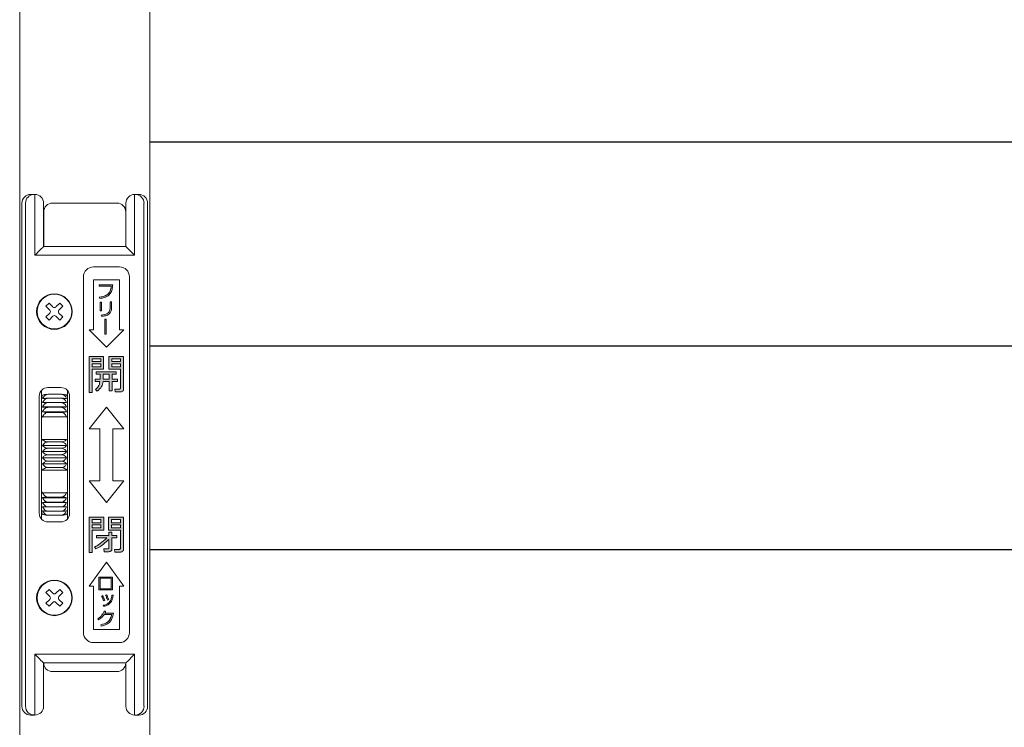
# Model space of a CAD drawing. Units: millimetres. Extents: x 0 to 1740, y 0 to 594.
# Drawn here: x 1437 to 1460, y 501 to 517 of the extents above; entities that cross this region are included whole.
import ezdxf

# ---------------------------------------------------------------- set-up
doc = ezdxf.new("R2010")
doc.units = ezdxf.units.MM
doc.header["$MEASUREMENT"] = 0
for name, color, linetype, lineweight in [('buhin', 152, 'Continuous', 13), ('louver', 122, 'Continuous', 25), ('sunpou', 201, 'Continuous', 13)]:
    doc.layers.add(name, color=color, linetype=linetype, lineweight=lineweight)

# ---------------------------------------------------------------- blocks, each defined once
blk = doc.blocks.new('A$C2CD32C98')
at = {"layer": 'buhin'}
h = blk.add_hatch(color=256, dxfattribs=at)
edge = h.paths.add_edge_path()
edge.add_spline(control_points=[(-1.105, 3.6), (-1.06, 3.608), (-0.97, 3.622), (-0.859, 3.699), (-0.814, 3.812), (-0.809, 3.883), (-0.806, 3.919)], knot_values=[0, 0, 0, 0, 0.280663, 0.559449, 0.779202, 1, 1, 1, 1], degree=3, periodic=0)
edge.add_line((-0.806, 3.919), (-1.121, 3.919))
edge.add_line((-1.121, 3.919), (-1.121, 3.889))
edge.add_line((-1.121, 3.889), (-0.84, 3.889))
edge.add_spline(control_points=[(-0.84, 3.889), (-0.845, 3.85), (-0.853, 3.771), (-0.952, 3.66), (-1.052, 3.642), (-1.114, 3.631)], knot_values=[0, 0, 0, 0, 0.281447, 0.559678, 1, 1, 1, 1], degree=3, periodic=0)
edge.add_line((-1.114, 3.631), (-1.105, 3.6))
h.paths.add_polyline_path([(-1.064, 3.521), (-1.098, 3.521), (-1.098, 3.319), (-1.064, 3.319)])
edge = h.paths.add_edge_path()
edge.add_spline(control_points=[(-1.06, 3.19), (-1.03, 3.193), (-0.97, 3.2), (-0.891, 3.234), (-0.84, 3.297), (-0.835, 3.344), (-0.833, 3.368)], knot_values=[0, 0, 0, 0, 0.281272, 0.56123, 0.780197, 1, 1, 1, 1], degree=3, periodic=0)
edge.add_line((-0.833, 3.368), (-0.833, 3.528))
edge.add_line((-0.833, 3.528), (-0.867, 3.528))
edge.add_line((-0.867, 3.528), (-0.867, 3.377))
edge.add_spline(control_points=[(-0.867, 3.377), (-0.869, 3.353), (-0.873, 3.316), (-0.901, 3.277), (-0.959, 3.233), (-1.019, 3.226), (-1.068, 3.221)], knot_values=[0, 0, 0, 0, 0.249504, 0.374954, 0.500499, 1, 1, 1, 1], degree=3, periodic=0)
edge.add_line((-1.068, 3.221), (-1.06, 3.19))
h.paths.add_polyline_path([(-0.953, 3.122), (-0.987, 3.122), (-0.987, 2.78), (-0.953, 2.78)])
h = blk.add_hatch(color=256, dxfattribs=at)
h.paths.add_polyline_path([(-1.014, 2.262), (-1.35, 2.262), (-1.35, 1.438), (-1.278, 1.438), (-1.278, 1.97), (-1.014, 1.97)])
h.paths.add_polyline_path([(-1.278, 2.147), (-1.278, 2.209), (-1.083, 2.209), (-1.083, 2.147)], flags=16)
h.paths.add_polyline_path([(-1.083, 2.094), (-1.083, 2.023), (-1.278, 2.023), (-1.278, 2.094)], flags=16)
edge = h.paths.add_edge_path()
edge.add_line((-0.555, 2.262), (-0.897, 2.262))
edge.add_line((-0.897, 2.262), (-0.897, 1.97))
edge.add_line((-0.897, 1.97), (-0.628, 1.97))
edge.add_line((-0.628, 1.97), (-0.628, 1.54))
edge.add_spline(control_points=[(-0.628, 1.54), (-0.628, 1.536), (-0.629, 1.529), (-0.634, 1.519), (-0.648, 1.51), (-0.66, 1.509), (-0.669, 1.509)], knot_values=[0, 0, 0, 0, 0.187486, 0.374002, 0.560635, 1, 1, 1, 1], degree=3, periodic=0)
edge.add_line((-0.669, 1.509), (-0.76, 1.509))
edge.add_line((-0.76, 1.509), (-0.752, 1.447))
edge.add_line((-0.752, 1.447), (-0.64, 1.447))
edge.add_spline(control_points=[(-0.64, 1.447), (-0.628, 1.448), (-0.605, 1.449), (-0.576, 1.466), (-0.558, 1.49), (-0.556, 1.508), (-0.555, 1.517)], knot_values=[0, 0, 0, 0, 0.280557, 0.560089, 0.779997, 1, 1, 1, 1], degree=3, periodic=0)
edge.add_line((-0.555, 1.517), (-0.555, 2.262))
h.paths.add_polyline_path([(-0.828, 2.147), (-0.828, 2.209), (-0.628, 2.209), (-0.628, 2.147)], flags=16)
h.paths.add_polyline_path([(-0.828, 2.094), (-0.628, 2.094), (-0.628, 2.023), (-0.828, 2.023)], flags=16)
edge = h.paths.add_edge_path()
edge.add_line((-0.722, 1.908), (-1.184, 1.908))
edge.add_line((-1.184, 1.908), (-1.184, 1.854))
edge.add_line((-1.184, 1.854), (-1.095, 1.854))
edge.add_line((-1.095, 1.854), (-1.095, 1.739))
edge.add_line((-1.095, 1.739), (-1.211, 1.739))
edge.add_line((-1.211, 1.739), (-1.211, 1.686))
edge.add_line((-1.211, 1.686), (-1.1, 1.686))
edge.add_spline(control_points=[(-1.1, 1.686), (-1.108, 1.646), (-1.123, 1.575), (-1.177, 1.528), (-1.201, 1.507)], knot_values=[0, 0, 0, 0, 0.559739, 1, 1, 1, 1], degree=3, periodic=0)
edge.add_line((-1.201, 1.507), (-1.163, 1.465))
edge.add_spline(control_points=[(-1.163, 1.465), (-1.125, 1.498), (-1.055, 1.557), (-1.037, 1.647), (-1.029, 1.686)], knot_values=[0, 0, 0, 0, 0.558465, 1, 1, 1, 1], degree=3, periodic=0)
edge.add_line((-1.029, 1.686), (-0.886, 1.686))
edge.add_line((-0.886, 1.686), (-0.886, 1.473))
edge.add_line((-0.886, 1.473), (-0.817, 1.473))
edge.add_line((-0.817, 1.473), (-0.817, 1.686))
edge.add_line((-0.817, 1.686), (-0.697, 1.686))
edge.add_line((-0.697, 1.686), (-0.697, 1.739))
edge.add_line((-0.697, 1.739), (-0.817, 1.739))
edge.add_line((-0.817, 1.739), (-0.817, 1.854))
edge.add_line((-0.817, 1.854), (-0.722, 1.854))
edge.add_line((-0.722, 1.854), (-0.722, 1.908))
edge = h.paths.add_edge_path(flags=17)
edge.add_line((-0.886, 1.854), (-1.025, 1.854))
edge.add_line((-1.025, 1.854), (-1.025, 1.77))
edge.add_spline(control_points=[(-1.025, 1.77), (-1.025, 1.765), (-1.025, 1.755), (-1.026, 1.745), (-1.026, 1.739)], knot_values=[0, 0, 0, 0, 0.440028, 1, 1, 1, 1], degree=3, periodic=0)
edge.add_line((-1.026, 1.739), (-0.886, 1.739))
edge.add_line((-0.886, 1.739), (-0.886, 1.854))
h = blk.add_hatch(color=256, dxfattribs=at)
h.paths.add_polyline_path([(-1.013, -1.438), (-1.348, -1.438), (-1.348, -2.253), (-1.278, -2.253), (-1.278, -1.739), (-1.013, -1.739)])
h.paths.add_polyline_path([(-1.08, -1.615), (-1.08, -1.686), (-1.278, -1.686), (-1.278, -1.615)], flags=16)
h.paths.add_polyline_path([(-1.278, -1.571), (-1.278, -1.491), (-1.08, -1.491), (-1.08, -1.571)], flags=16)
edge = h.paths.add_edge_path()
edge.add_line((-0.555, -1.438), (-0.899, -1.438))
edge.add_line((-0.899, -1.438), (-0.899, -1.739))
edge.add_line((-0.899, -1.739), (-0.625, -1.739))
edge.add_line((-0.625, -1.739), (-0.625, -2.151))
edge.add_spline(control_points=[(-0.625, -2.151), (-0.626, -2.156), (-0.627, -2.166), (-0.639, -2.176), (-0.65, -2.181), (-0.658, -2.182), (-0.662, -2.182)], knot_values=[0, 0, 0, 0, 0.278348, 0.558529, 0.77927, 1, 1, 1, 1], degree=3, periodic=0)
edge.add_line((-0.662, -2.182), (-0.763, -2.182))
edge.add_line((-0.763, -2.182), (-0.754, -2.244))
edge.add_line((-0.754, -2.244), (-0.631, -2.244))
edge.add_spline(control_points=[(-0.631, -2.244), (-0.62, -2.244), (-0.598, -2.242), (-0.571, -2.225), (-0.556, -2.2), (-0.555, -2.182), (-0.555, -2.174)], knot_values=[0, 0, 0, 0, 0.280376, 0.559695, 0.779593, 1, 1, 1, 1], degree=3, periodic=0)
edge.add_line((-0.555, -2.174), (-0.555, -1.438))
h.paths.add_polyline_path([(-0.832, -1.615), (-0.625, -1.615), (-0.625, -1.686), (-0.832, -1.686)], flags=16)
h.paths.add_polyline_path([(-0.832, -1.571), (-0.832, -1.491), (-0.625, -1.491), (-0.625, -1.571)], flags=16)
edge = h.paths.add_edge_path()
edge.add_line((-0.712, -1.863), (-0.823, -1.863))
edge.add_line((-0.823, -1.863), (-0.823, -1.784))
edge.add_line((-0.823, -1.784), (-0.893, -1.784))
edge.add_line((-0.893, -1.784), (-0.893, -1.863))
edge.add_line((-0.893, -1.863), (-1.182, -1.863))
edge.add_line((-1.182, -1.863), (-1.182, -1.916))
edge.add_line((-1.182, -1.916), (-0.944, -1.916))
edge.add_spline(control_points=[(-0.944, -1.916), (-0.992, -1.963), (-1.077, -2.045), (-1.179, -2.105), (-1.224, -2.131)], knot_values=[0, 0, 0, 0, 0.560049, 1, 1, 1, 1], degree=3, periodic=0)
edge.add_line((-1.224, -2.131), (-1.191, -2.173))
edge.add_spline(control_points=[(-1.191, -2.173), (-1.131, -2.138), (-1.023, -2.075), (-0.932, -1.989), (-0.893, -1.952)], knot_values=[0, 0, 0, 0, 0.559673, 1, 1, 1, 1], degree=3, periodic=0)
edge.add_line((-0.893, -1.952), (-0.893, -2.145))
edge.add_spline(control_points=[(-0.893, -2.145), (-0.893, -2.15), (-0.894, -2.159), (-0.907, -2.172), (-0.919, -2.173), (-0.927, -2.173)], knot_values=[0, 0, 0, 0, 0.280997, 0.559947, 1, 1, 1, 1], degree=3, periodic=0)
edge.add_line((-0.927, -2.173), (-1.012, -2.173))
edge.add_line((-1.012, -2.173), (-1.004, -2.235))
edge.add_line((-1.004, -2.235), (-0.896, -2.235))
edge.add_spline(control_points=[(-0.896, -2.235), (-0.886, -2.234), (-0.867, -2.232), (-0.843, -2.217), (-0.826, -2.198), (-0.824, -2.182), (-0.823, -2.174)], knot_values=[0, 0, 0, 0, 0.279992, 0.560455, 0.780263, 1, 1, 1, 1], degree=3, periodic=0)
edge.add_line((-0.823, -2.174), (-0.823, -1.916))
edge.add_line((-0.823, -1.916), (-0.712, -1.916))
edge.add_line((-0.712, -1.916), (-0.712, -1.863))
h = blk.add_hatch(color=256, dxfattribs=at)
h.paths.add_polyline_path([(-0.81, -2.822), (-1.129, -2.822), (-1.129, -3.114), (-0.81, -3.114)])
h.paths.add_polyline_path([(-1.095, -2.848), (-0.844, -2.848), (-0.844, -3.088), (-1.095, -3.088)], flags=16)
edge = h.paths.add_edge_path()
edge.add_spline(control_points=[(-0.989, -3.358), (-0.993, -3.347), (-1, -3.327), (-1.008, -3.307), (-1.012, -3.298)], knot_values=[0, 0, 0, 0, 0.560036, 1, 1, 1, 1], degree=3, periodic=0)
edge.add_spline(control_points=[(-1.012, -3.298), (-1.016, -3.288), (-1.024, -3.271), (-1.033, -3.254), (-1.037, -3.247)], knot_values=[0, 0, 0, 0, 0.560002, 1, 1, 1, 1], degree=3, periodic=0)
edge.add_line((-1.037, -3.247), (-1.063, -3.257))
edge.add_spline(control_points=[(-1.063, -3.257), (-1.054, -3.277), (-1.036, -3.313), (-1.024, -3.352), (-1.019, -3.369)], knot_values=[0, 0, 0, 0, 0.559999, 1, 1, 1, 1], degree=3, periodic=0)
edge.add_line((-1.019, -3.369), (-0.989, -3.358))
edge = h.paths.add_edge_path()
edge.add_spline(control_points=[(-0.922, -3.279), (-0.924, -3.275), (-0.928, -3.266), (-0.934, -3.253), (-0.94, -3.241), (-0.945, -3.232), (-0.947, -3.228)], knot_values=[0, 0, 0, 0, 0.250052, 0.500042, 0.750014, 1, 1, 1, 1], degree=3, periodic=0)
edge.add_line((-0.947, -3.228), (-0.973, -3.239))
edge.add_spline(control_points=[(-0.973, -3.239), (-0.963, -3.259), (-0.946, -3.295), (-0.934, -3.333), (-0.929, -3.35)], knot_values=[0, 0, 0, 0, 0.560032, 1, 1, 1, 1], degree=3, periodic=0)
edge.add_line((-0.929, -3.35), (-0.898, -3.34))
edge.add_spline(control_points=[(-0.898, -3.34), (-0.903, -3.328), (-0.911, -3.308), (-0.918, -3.288), (-0.922, -3.279)], knot_values=[0, 0, 0, 0, 0.559997, 1, 1, 1, 1], degree=3, periodic=0)
edge = h.paths.add_edge_path()
edge.add_spline(control_points=[(-0.848, -3.402), (-0.832, -3.373), (-0.805, -3.321), (-0.797, -3.264), (-0.794, -3.239)], knot_values=[0, 0, 0, 0, 0.558872, 1, 1, 1, 1], degree=3, periodic=0)
edge.add_line((-0.794, -3.239), (-0.825, -3.236))
edge.add_spline(control_points=[(-0.825, -3.236), (-0.826, -3.247), (-0.828, -3.266), (-0.832, -3.286), (-0.834, -3.294)], knot_values=[0, 0, 0, 0, 0.559949, 1, 1, 1, 1], degree=3, periodic=0)
edge.add_spline(control_points=[(-0.834, -3.294), (-0.84, -3.316), (-0.851, -3.356), (-0.875, -3.389), (-0.886, -3.403)], knot_values=[0, 0, 0, 0, 0.560151, 1, 1, 1, 1], degree=3, periodic=0)
edge.add_spline(control_points=[(-0.886, -3.403), (-0.908, -3.422), (-0.949, -3.457), (-1.001, -3.467), (-1.025, -3.471)], knot_values=[0, 0, 0, 0, 0.558492, 1, 1, 1, 1], degree=3, periodic=0)
edge.add_line((-1.025, -3.471), (-1.016, -3.494))
edge.add_spline(control_points=[(-1.016, -3.494), (-0.979, -3.486), (-0.913, -3.472), (-0.868, -3.423), (-0.848, -3.402)], knot_values=[0, 0, 0, 0, 0.560327, 1, 1, 1, 1], degree=3, periodic=0)
edge = h.paths.add_edge_path()
edge.add_line((-0.791, -3.65), (-0.984, -3.65))
edge.add_spline(control_points=[(-0.984, -3.65), (-0.981, -3.642), (-0.974, -3.629), (-0.97, -3.615), (-0.968, -3.609)], knot_values=[0, 0, 0, 0, 0.559995, 1, 1, 1, 1], degree=3, periodic=0)
edge.add_line((-0.968, -3.609), (-1.006, -3.604))
edge.add_spline(control_points=[(-1.006, -3.604), (-1.025, -3.645), (-1.059, -3.718), (-1.123, -3.766), (-1.152, -3.787)], knot_values=[0, 0, 0, 0, 0.559388, 1, 1, 1, 1], degree=3, periodic=0)
edge.add_line((-1.152, -3.787), (-1.132, -3.809))
edge.add_spline(control_points=[(-1.132, -3.809), (-1.103, -3.789), (-1.052, -3.754), (-1.016, -3.702), (-1, -3.68)], knot_values=[0, 0, 0, 0, 0.559665, 1, 1, 1, 1], degree=3, periodic=0)
edge.add_line((-1, -3.68), (-0.83, -3.68))
edge.add_spline(control_points=[(-0.83, -3.68), (-0.838, -3.714), (-0.854, -3.782), (-0.938, -3.881), (-1.026, -3.905), (-1.079, -3.919)], knot_values=[0, 0, 0, 0, 0.280778, 0.560519, 1, 1, 1, 1], degree=3, periodic=0)
edge.add_line((-1.079, -3.919), (-1.068, -3.95))
edge.add_spline(control_points=[(-1.068, -3.95), (-1.034, -3.941), (-0.967, -3.925), (-0.858, -3.859), (-0.824, -3.775), (-0.803, -3.723)], knot_values=[0, 0, 0, 0, 0.281524, 0.56213, 1, 1, 1, 1], degree=3, periodic=0)
edge.add_spline(control_points=[(-0.803, -3.723), (-0.8, -3.715), (-0.796, -3.7), (-0.793, -3.684), (-0.792, -3.677)], knot_values=[0, 0, 0, 0, 0.560254, 1, 1, 1, 1], degree=3, periodic=0)
edge.add_line((-0.792, -3.677), (-0.791, -3.65))
for p, q in [((-2.599, 6), (-2.699, 6)), ((-2.6, 6), (-2.6, 4.6)), ((-0.201, 6), (-0.301, 6)), ((-0.3, 4.6), (-0.3, 6)), ((-2.9, 5.8), (-2.9, -5.8)), ((-2.815, 5.8), (-2.815, -5.8)), ((-2.4, 4.8), (-2.4, 5.8)), ((-0.705, 5.8), (-2.195, 5.8)), ((-0.5, 5.8), (-0.5, 4.8)), ((-0.085, -5.8), (-0.085, 5.8)), ((0, 5.8), (0, -5.8)), ((-2.395, 5.6), (-2.395, 4.8)), ((-0.505, 4.8), (-0.505, 5.6)), ((-0.5, 4.8), (-2.4, 4.8)), ((-2.6, 4.6), (-0.3, 4.6)), ((-1.25, 4.33), (-0.65, 4.33)), ((-1.48, -4.1), (-1.48, 4.1)), ((-0.42, 4.1), (-0.42, -4.1)), ((-0.65, 4.03), (-1.25, 4.03)), ((-1.25, 4.03), (-1.25, 2.88)), ((-0.806, 3.919), (-1.121, 3.919)), ((-1.121, 3.919), (-1.121, 3.889)), ((-1.121, 3.889), (-0.84, 3.889)), ((-0.65, 2.88), (-0.65, 4.03)), ((-2.274, 3.494), (-2.344, 3.424)), ((-2.256, 3.335), (-2.344, 3.424)), ((-2.185, 3.406), (-2.274, 3.494)), ((-2.115, 3.406), (-2.026, 3.494)), ((-2.044, 3.335), (-1.956, 3.424)), ((-1.956, 3.424), (-2.026, 3.494)), ((-1.114, 3.631), (-1.105, 3.6)), ((-1.098, 3.521), (-1.098, 3.319)), ((-1.064, 3.521), (-1.098, 3.521)), ((-1.064, 3.319), (-1.064, 3.521)), ((-0.867, 3.528), (-0.867, 3.377)), ((-0.833, 3.528), (-0.867, 3.528)), ((-0.833, 3.368), (-0.833, 3.528)), ((-2.256, 3.265), (-2.344, 3.176)), ((-2.185, 3.194), (-2.274, 3.106)), ((-2.115, 3.194), (-2.026, 3.106)), ((-2.044, 3.265), (-1.956, 3.176)), ((-1.098, 3.319), (-1.064, 3.319)), ((-1.068, 3.221), (-1.06, 3.19)), ((-2.274, 3.106), (-2.344, 3.176)), ((-1.956, 3.176), (-2.026, 3.106)), ((-0.987, 3.122), (-0.987, 2.78)), ((-0.953, 3.122), (-0.987, 3.122)), ((-0.953, 2.78), (-0.953, 3.122)), ((-1.35, 2.88), (-0.95, 2.48)), ((-1.25, 2.88), (-1.35, 2.88)), ((-0.987, 2.78), (-0.953, 2.78)), ((-0.95, 2.48), (-0.55, 2.88)), ((-0.55, 2.88), (-0.65, 2.88)), ((-1.014, 2.262), (-1.35, 2.262)), ((-1.35, 2.262), (-1.35, 1.438)), ((-1.278, 2.147), (-1.278, 2.209)), ((-1.278, 2.209), (-1.083, 2.209)), ((-1.083, 2.147), (-1.278, 2.147)), ((-1.278, 2.023), (-1.278, 2.094)), ((-1.278, 2.094), (-1.083, 2.094)), ((-1.083, 2.209), (-1.083, 2.147)), ((-1.083, 2.094), (-1.083, 2.023)), ((-1.014, 1.97), (-1.014, 2.262)), ((-0.897, 2.262), (-0.897, 1.97)), ((-0.555, 2.262), (-0.897, 2.262)), ((-0.828, 2.147), (-0.828, 2.209)), ((-0.828, 2.209), (-0.628, 2.209)), ((-0.628, 2.147), (-0.828, 2.147)), ((-0.828, 2.023), (-0.828, 2.094)), ((-0.828, 2.094), (-0.628, 2.094)), ((-0.628, 2.209), (-0.628, 2.147)), ((-0.628, 2.094), (-0.628, 2.023)), ((-0.555, 1.517), (-0.555, 2.262)), ((-1.083, 2.023), (-1.278, 2.023)), ((-1.278, 1.97), (-1.014, 1.97)), ((-1.278, 1.438), (-1.278, 1.97)), ((-0.722, 1.908), (-1.184, 1.908)), ((-1.184, 1.908), (-1.184, 1.854)), ((-1.184, 1.854), (-1.095, 1.854)), ((-1.095, 1.854), (-1.095, 1.739)), ((-1.025, 1.77), (-1.025, 1.854)), ((-1.025, 1.854), (-0.886, 1.854)), ((-0.897, 1.97), (-0.628, 1.97)), ((-0.886, 1.854), (-0.886, 1.739)), ((-0.628, 2.023), (-0.828, 2.023)), ((-0.817, 1.739), (-0.817, 1.854)), ((-0.817, 1.854), (-0.722, 1.854)), ((-0.722, 1.854), (-0.722, 1.908)), ((-0.628, 1.97), (-0.628, 1.54)), ((-1.211, 1.739), (-1.211, 1.686)), ((-1.095, 1.739), (-1.211, 1.739)), ((-1.211, 1.686), (-1.1, 1.686)), ((-1.029, 1.686), (-0.886, 1.686)), ((-0.886, 1.739), (-1.026, 1.739)), ((-0.886, 1.686), (-0.886, 1.473)), ((-0.697, 1.739), (-0.817, 1.739)), ((-0.817, 1.686), (-0.697, 1.686)), ((-0.817, 1.473), (-0.817, 1.686)), ((-0.697, 1.686), (-0.697, 1.739)), ((-2.445, -1.488), (-2.445, 1.488)), ((-2.3, 1.55), (-2, 1.55)), ((-1.995, 1.393), (-2.295, 1.393)), ((-1.845, 1.476), (-1.845, -1.476)), ((-1.35, 1.438), (-1.278, 1.438)), ((-1.201, 1.507), (-1.163, 1.465)), ((-0.886, 1.473), (-0.817, 1.473)), ((-0.76, 1.509), (-0.752, 1.447)), ((-0.669, 1.509), (-0.76, 1.509)), ((-0.752, 1.447), (-0.64, 1.447)), ((-2.5, -1.35), (-2.5, 1.35)), ((-1.995, 1.302), (-2.295, 1.302)), ((-1.995, 1.202), (-2.295, 1.202)), ((-1.8, 1.35), (-1.8, -1.35)), ((-1.868, 1.101), (-2.422, 1.101)), ((-1.868, 0.992), (-2.422, 0.992)), ((-1.995, 1.093), (-2.295, 1.093)), ((-1.995, 0.975), (-2.295, 0.975)), ((-0.95, 1.1), (-1.35, 0.6)), ((-0.55, 0.6), (-0.95, 1.1)), ((-2.422, 0.876), (-1.868, 0.876)), ((-1.35, 0.6), (-1.1, 0.6)), ((-1.1, 0.6), (-1.1, -0.6)), ((-0.8, -0.6), (-0.8, 0.6)), ((-0.8, 0.6), (-0.55, 0.6)), ((-1.868, 0.353), (-2.422, 0.353)), ((-1.995, 0.295), (-2.295, 0.295)), ((-1.868, 0.213), (-2.422, 0.213)), ((-1.868, 0.071), (-2.422, 0.071)), ((-1.995, 0.148), (-2.295, 0.148)), ((-1.995, 0), (-2.295, 0)), ((-1.868, -0.071), (-2.422, -0.071)), ((-1.868, -0.213), (-2.422, -0.213)), ((-1.995, -0.148), (-2.295, -0.148)), ((-1.868, -0.353), (-2.422, -0.353)), ((-1.995, -0.295), (-2.295, -0.295)), ((-1.35, -0.6), (-0.95, -1.1)), ((-1.1, -0.6), (-1.35, -0.6)), ((-0.95, -1.1), (-0.55, -0.6)), ((-0.55, -0.6), (-0.8, -0.6)), ((-1.868, -0.876), (-2.422, -0.876)), ((-1.868, -0.992), (-2.422, -0.992)), ((-1.868, -1.101), (-2.422, -1.101)), ((-1.995, -0.975), (-2.295, -0.975)), ((-1.995, -1.093), (-2.295, -1.093)), ((-1.995, -1.202), (-2.295, -1.202)), ((-1.995, -1.302), (-2.295, -1.302)), ((-2, -1.55), (-2.3, -1.55)), ((-1.995, -1.393), (-2.295, -1.393)), ((-1.348, -1.438), (-1.348, -2.253)), ((-1.013, -1.438), (-1.348, -1.438)), ((-1.278, -1.571), (-1.278, -1.491)), ((-1.278, -1.491), (-1.08, -1.491)), ((-1.08, -1.571), (-1.278, -1.571)), ((-1.08, -1.491), (-1.08, -1.571)), ((-1.013, -1.739), (-1.013, -1.438)), ((-0.899, -1.438), (-0.899, -1.739)), ((-0.555, -1.438), (-0.899, -1.438)), ((-0.832, -1.571), (-0.832, -1.491)), ((-0.832, -1.491), (-0.625, -1.491)), ((-0.625, -1.571), (-0.832, -1.571)), ((-0.625, -1.491), (-0.625, -1.571)), ((-0.555, -2.174), (-0.555, -1.438)), ((-1.278, -1.686), (-1.278, -1.615)), ((-1.278, -1.615), (-1.08, -1.615)), ((-1.08, -1.686), (-1.278, -1.686)), ((-1.278, -1.739), (-1.013, -1.739)), ((-1.278, -2.253), (-1.278, -1.739)), ((-1.08, -1.615), (-1.08, -1.686)), ((-0.899, -1.739), (-0.625, -1.739)), ((-0.893, -1.784), (-0.893, -1.863)), ((-0.823, -1.784), (-0.893, -1.784)), ((-0.832, -1.686), (-0.832, -1.615)), ((-0.832, -1.615), (-0.625, -1.615)), ((-0.625, -1.686), (-0.832, -1.686)), ((-0.823, -1.863), (-0.823, -1.784)), ((-0.625, -1.615), (-0.625, -1.686)), ((-0.625, -1.739), (-0.625, -2.151)), ((-0.893, -1.863), (-1.182, -1.863)), ((-1.182, -1.863), (-1.182, -1.916)), ((-1.182, -1.916), (-0.944, -1.916)), ((-0.893, -1.952), (-0.893, -2.145)), ((-0.712, -1.863), (-0.823, -1.863)), ((-0.823, -2.174), (-0.823, -1.916)), ((-0.823, -1.916), (-0.712, -1.916)), ((-0.712, -1.916), (-0.712, -1.863)), ((-1.348, -2.253), (-1.278, -2.253)), ((-1.224, -2.131), (-1.191, -2.173)), ((-1.012, -2.173), (-1.004, -2.235)), ((-0.927, -2.173), (-1.012, -2.173)), ((-1.004, -2.235), (-0.896, -2.235)), ((-0.763, -2.182), (-0.754, -2.244)), ((-0.662, -2.182), (-0.763, -2.182)), ((-0.754, -2.244), (-0.631, -2.244)), ((-0.95, -2.48), (-1.35, -3.03)), ((-0.55, -3.03), (-0.95, -2.48)), ((-0.81, -2.822), (-1.129, -2.822)), ((-1.129, -2.822), (-1.129, -3.114)), ((-1.095, -2.848), (-0.844, -2.848)), ((-1.095, -3.088), (-1.095, -2.848)), ((-0.844, -2.848), (-0.844, -3.088)), ((-0.81, -3.114), (-0.81, -2.822)), ((-2.274, -3.106), (-2.344, -3.176)), ((-2.256, -3.265), (-2.344, -3.176)), ((-2.185, -3.194), (-2.274, -3.106)), ((-2.115, -3.194), (-2.026, -3.106)), ((-2.044, -3.265), (-1.956, -3.176)), ((-1.956, -3.176), (-2.026, -3.106)), ((-1.35, -3.03), (-1.25, -3.03)), ((-1.25, -3.03), (-1.25, -4.03)), ((-1.129, -3.114), (-0.81, -3.114)), ((-0.844, -3.088), (-1.095, -3.088)), ((-0.65, -4.03), (-0.65, -3.03)), ((-0.65, -3.03), (-0.55, -3.03)), ((-2.256, -3.335), (-2.344, -3.424)), ((-2.044, -3.335), (-1.956, -3.424)), ((-1.037, -3.247), (-1.063, -3.257)), ((-1.019, -3.369), (-0.989, -3.358)), ((-0.947, -3.228), (-0.973, -3.239)), ((-0.929, -3.35), (-0.898, -3.34)), ((-0.794, -3.239), (-0.825, -3.236)), ((-2.274, -3.494), (-2.344, -3.424)), ((-2.185, -3.406), (-2.274, -3.494)), ((-2.115, -3.406), (-2.026, -3.494)), ((-1.956, -3.424), (-2.026, -3.494)), ((-1.025, -3.471), (-1.016, -3.494)), ((-0.968, -3.609), (-1.006, -3.604)), ((-1.152, -3.787), (-1.132, -3.809)), ((-1, -3.68), (-0.83, -3.68)), ((-0.791, -3.65), (-0.984, -3.65)), ((-0.792, -3.677), (-0.791, -3.65)), ((-1.25, -4.03), (-0.65, -4.03)), ((-1.079, -3.919), (-1.068, -3.95)), ((-0.65, -4.33), (-1.25, -4.33)), ((-2.6, -4.6), (-2.6, -6)), ((-0.3, -4.6), (-2.6, -4.6)), ((-0.3, -6), (-0.3, -4.6)), ((-2.4, -5.8), (-2.4, -4.8)), ((-2.4, -4.8), (-0.5, -4.8)), ((-0.5, -4.8), (-0.5, -5.8)), ((-2.195, -5), (-0.705, -5)), ((-2.699, -6), (-2.616, -6)), ((-0.3, -6), (-0.201, -6))]:
    blk.add_line(p, q, dxfattribs=at)
for points in [[(-2.4, 4.8), (-2.403, 4.797), (-2.412, 4.788), (-2.427, 4.773), (-2.447, 4.753), (-2.471, 4.729), (-2.5, 4.7), (-2.532, 4.668), (-2.565, 4.635), (-2.6, 4.6)], [(-0.3, 4.6), (-0.339, 4.639), (-0.377, 4.677), (-0.411, 4.711), (-0.441, 4.741), (-0.466, 4.766), (-0.485, 4.785), (-0.496, 4.796), (-0.5, 4.8)], [(-2.4, -4.8), (-2.404, -4.796), (-2.415, -4.785), (-2.434, -4.766), (-2.459, -4.741), (-2.489, -4.711), (-2.523, -4.677), (-2.561, -4.639), (-2.6, -4.6)], [(-0.3, -4.6), (-0.339, -4.639), (-0.377, -4.677), (-0.411, -4.711), (-0.441, -4.741), (-0.466, -4.766), (-0.485, -4.785), (-0.496, -4.796), (-0.5, -4.8)]]:
    blk.add_lwpolyline(points, dxfattribs=at)
for centre, radius in [((-2.15, 3.3), 0.41), ((-2.15, 3.3), 0.4), ((-2.15, -3.3), 0.41), ((-2.15, -3.3), 0.4)]:
    blk.add_circle(centre, radius, dxfattribs=at)
for centre, radius, start, end in [((-2.616, 5.8), 0.2, 90.0995, 180.0972), ((-2.6, 5.8), 0.2, 0, 90), ((-0.3, 5.8), 0.2, 90, 180), ((-0.284, 5.8), 0.2, 359.9003, 89.9013), ((-2.195, 5.6), 0.2, 90, 180), ((-0.705, 5.6), 0.2, 0, 90), ((-1.25, 4.1), 0.23, 90, 180), ((-0.65, 4.1), 0.23, 0, 90), ((-2.15, 3.441), 0.05, 225, 315), ((-2.291, 3.3), 0.05, 315, 45), ((-2.15, 3.159), 0.05, 45, 135), ((-2.009, 3.3), 0.05, 135, 225), ((-2.3, 1.35), 0.2, 90, 180), ((-2, 1.35), 0.2, 0, 90), ((-2.3, -1.35), 0.2, 180, 270), ((-2, -1.35), 0.2, 270, 0), ((-2.291, -3.3), 0.05, 315, 45), ((-2.15, -3.159), 0.05, 225, 315), ((-2.15, -3.441), 0.05, 45, 135), ((-2.009, -3.3), 0.05, 135, 225), ((-1.25, -4.1), 0.23, 180, 270), ((-0.65, -4.1), 0.23, 270, 0), ((-2.195, -4.8), 0.2, 180, 270), ((-0.705, -4.8), 0.2, 270, 0), ((-2.616, -5.8), 0.2, 179.9028, 274.4892), ((-2.6, -5.8), 0.2, 270, 0), ((-0.3, -5.8), 0.2, 180, 270), ((-0.284, -5.8), 0.2, 270.0987, 0.0997)]:
    blk.add_arc(centre, radius, start, end, dxfattribs=at)
at = {"layer": 'buhin', "extrusion": (0, 0, -1)}
for centre, major_axis, start_param, end_param in [((-2.699, 5.8), (0.201, 0), 3.141593, 4.712389), ((-0.201, 5.8), (-0.201, 0), 1.570796, 3.141593), ((-2.699, -5.8), (-0.201, 0), 4.712389, 6.283185), ((-0.201, -5.8), (-0.201, 0), 3.141593, 4.712389)]:
    blk.add_ellipse(centre, major_axis=major_axis, ratio=0.996546, start_param=start_param, end_param=end_param, dxfattribs=at)
at = {"layer": 'buhin'}
for points, knots in [([(-0.84, 3.889), (-0.845, 3.85), (-0.853, 3.771), (-0.952, 3.66), (-1.052, 3.642), (-1.114, 3.631)], [0, 0, 0, 0, 0.281447, 0.559678, 1, 1, 1, 1]), ([(-1.105, 3.6), (-1.06, 3.608), (-0.97, 3.622), (-0.859, 3.699), (-0.814, 3.812), (-0.809, 3.883), (-0.806, 3.919)], [0, 0, 0, 0, 0.280663, 0.559449, 0.779202, 1, 1, 1, 1]), ([(-0.867, 3.377), (-0.869, 3.353), (-0.873, 3.316), (-0.901, 3.277), (-0.959, 3.233), (-1.019, 3.226), (-1.068, 3.221)], [0, 0, 0, 0, 0.249504, 0.374954, 0.500499, 1, 1, 1, 1]), ([(-1.06, 3.19), (-1.03, 3.193), (-0.97, 3.2), (-0.891, 3.234), (-0.84, 3.297), (-0.835, 3.344), (-0.833, 3.368)], [0, 0, 0, 0, 0.281272, 0.56123, 0.780197, 1, 1, 1, 1]), ([(-1.1, 1.686), (-1.108, 1.646), (-1.123, 1.575), (-1.177, 1.528), (-1.201, 1.507)], [0, 0, 0, 0, 0.559739, 1, 1, 1, 1]), ([(-1.163, 1.465), (-1.125, 1.498), (-1.055, 1.557), (-1.037, 1.647), (-1.029, 1.686)], [0, 0, 0, 0, 0.558465, 1, 1, 1, 1]), ([(-1.026, 1.739), (-1.026, 1.745), (-1.025, 1.755), (-1.025, 1.765), (-1.025, 1.77)], [0, 0, 0, 0, 0.559972, 1, 1, 1, 1]), ([(-2.445, 1.297), (-2.445, 1.3), (-2.445, 1.316), (-2.439, 1.343), (-2.427, 1.366), (-2.422, 1.375)], [0, 0, 0, 0, 0.111166, 0.631495, 1, 1, 1, 1]), ([(-2.422, 1.375), (-2.41, 1.379), (-2.391, 1.385), (-2.346, 1.391), (-2.314, 1.392), (-2.297, 1.393), (-2.295, 1.393)], [0, 0, 0, 0, 0.4462608, 0.701005, 0.9574727, 1, 1, 1, 1]), ([(-2.295, 1.393), (-2.308, 1.391), (-2.335, 1.388), (-2.374, 1.364), (-2.403, 1.331), (-2.417, 1.304), (-2.422, 1.293)], [0, 0, 0, 0, 0.232026, 0.46318, 0.783533, 1, 1, 1, 1]), ([(-1.995, 1.393), (-1.982, 1.392), (-1.955, 1.392), (-1.916, 1.388), (-1.887, 1.382), (-1.873, 1.377), (-1.868, 1.375)], [0, 0, 0, 0, 0.232028, 0.463178, 0.783532, 1, 1, 1, 1]), ([(-1.868, 1.293), (-1.88, 1.316), (-1.899, 1.351), (-1.944, 1.383), (-1.976, 1.392), (-1.993, 1.393), (-1.995, 1.393)], [0, 0, 0, 0, 0.446253, 0.70097, 0.957473, 1, 1, 1, 1]), ([(-1.868, 1.375), (-1.861, 1.36), (-1.848, 1.335), (-1.846, 1.309), (-1.845, 1.297)], [0, 0, 0, 0, 0.567983, 1, 1, 1, 1]), ([(-0.628, 1.54), (-0.628, 1.536), (-0.629, 1.529), (-0.634, 1.519), (-0.648, 1.51), (-0.66, 1.509), (-0.669, 1.509)], [0, 0, 0, 0, 0.187486, 0.374002, 0.560635, 1, 1, 1, 1]), ([(-0.64, 1.447), (-0.628, 1.448), (-0.605, 1.449), (-0.576, 1.466), (-0.558, 1.49), (-0.556, 1.508), (-0.555, 1.517)], [0, 0, 0, 0, 0.280557, 0.560089, 0.779997, 1, 1, 1, 1]), ([(-2.422, 1.293), (-2.41, 1.295), (-2.391, 1.298), (-2.346, 1.301), (-2.314, 1.302), (-2.297, 1.302), (-2.295, 1.302)], [0, 0, 0, 0, 0.446261, 0.701006, 0.957473, 1, 1, 1, 1]), ([(-2.295, 1.302), (-2.308, 1.301), (-2.335, 1.298), (-2.374, 1.274), (-2.403, 1.24), (-2.417, 1.213), (-2.422, 1.202)], [0, 0, 0, 0, 0.23203, 0.463178, 0.783535, 1, 1, 1, 1]), ([(-2.422, 1.101), (-2.41, 1.124), (-2.391, 1.16), (-2.346, 1.193), (-2.314, 1.202), (-2.297, 1.202), (-2.295, 1.202)], [0, 0, 0, 0, 0.446264, 0.70101, 0.957473, 1, 1, 1, 1]), ([(-2.422, 1.202), (-2.41, 1.202), (-2.391, 1.202), (-2.346, 1.202), (-2.314, 1.202), (-2.297, 1.202), (-2.295, 1.202)], [0, 0, 0, 0, 0.446262, 0.701006, 0.957473, 1, 1, 1, 1]), ([(-1.995, 1.302), (-1.982, 1.302), (-1.955, 1.302), (-1.916, 1.3), (-1.887, 1.297), (-1.873, 1.294), (-1.868, 1.293)], [0, 0, 0, 0, 0.232027, 0.463178, 0.78353, 1, 1, 1, 1]), ([(-1.868, 1.202), (-1.88, 1.224), (-1.899, 1.26), (-1.944, 1.293), (-1.976, 1.302), (-1.993, 1.302), (-1.995, 1.302)], [0, 0, 0, 0, 0.446253, 0.700972, 0.957473, 1, 1, 1, 1]), ([(-1.995, 1.202), (-1.982, 1.202), (-1.955, 1.202), (-1.916, 1.202), (-1.887, 1.202), (-1.873, 1.202), (-1.868, 1.202)], [0, 0, 0, 0, 0.232028, 0.463178, 0.783531, 1, 1, 1, 1]), ([(-1.995, 1.202), (-1.982, 1.201), (-1.955, 1.198), (-1.916, 1.173), (-1.887, 1.14), (-1.873, 1.112), (-1.868, 1.101)], [0, 0, 0, 0, 0.232029, 0.463182, 0.783532, 1, 1, 1, 1]), ([(-2.295, 1.093), (-2.308, 1.093), (-2.335, 1.093), (-2.374, 1.095), (-2.403, 1.098), (-2.417, 1.1), (-2.422, 1.101)], [0, 0, 0, 0, 0.232027, 0.463177, 0.783531, 1, 1, 1, 1]), ([(-2.422, 0.992), (-2.41, 1.015), (-2.391, 1.051), (-2.346, 1.083), (-2.314, 1.092), (-2.297, 1.093), (-2.295, 1.093)], [0, 0, 0, 0, 0.446268, 0.701003, 0.957473, 1, 1, 1, 1]), ([(-2.295, 0.975), (-2.308, 0.975), (-2.335, 0.976), (-2.374, 0.98), (-2.403, 0.986), (-2.417, 0.99), (-2.422, 0.992)], [0, 0, 0, 0, 0.232027, 0.463177, 0.783531, 1, 1, 1, 1]), ([(-2.422, 0.876), (-2.41, 0.898), (-2.391, 0.933), (-2.346, 0.966), (-2.314, 0.975), (-2.297, 0.975), (-2.295, 0.975)], [0, 0, 0, 0, 0.4462632, 0.7010048, 0.9574725, 1, 1, 1, 1]), ([(-1.868, 1.101), (-1.88, 1.099), (-1.899, 1.096), (-1.944, 1.094), (-1.976, 1.093), (-1.993, 1.093), (-1.995, 1.093)], [0, 0, 0, 0, 0.446259, 0.700974, 0.957473, 1, 1, 1, 1]), ([(-1.995, 1.093), (-1.982, 1.091), (-1.955, 1.088), (-1.916, 1.064), (-1.887, 1.031), (-1.873, 1.003), (-1.868, 0.992)], [0, 0, 0, 0, 0.232028, 0.463182, 0.783534, 1, 1, 1, 1]), ([(-1.868, 0.992), (-1.88, 0.988), (-1.899, 0.982), (-1.944, 0.977), (-1.976, 0.975), (-1.993, 0.975), (-1.995, 0.975)], [0, 0, 0, 0, 0.4462583, 0.700974, 0.957473, 1, 1, 1, 1]), ([(-1.995, 0.975), (-1.982, 0.974), (-1.955, 0.971), (-1.916, 0.947), (-1.887, 0.914), (-1.873, 0.887), (-1.868, 0.876)], [0, 0, 0, 0, 0.232027, 0.463185, 0.78353, 1, 1, 1, 1]), ([(-2.422, 0.876), (-2.428, 0.873), (-2.441, 0.867), (-2.444, 0.855), (-2.445, 0.848)], [0, 0, 0, 0, 0.456262, 1, 1, 1, 1]), ([(-1.845, 0.848), (-1.845, 0.85), (-1.845, 0.858), (-1.851, 0.869), (-1.863, 0.874), (-1.868, 0.876)], [0, 0, 0, 0, 0.111146, 0.631486, 1, 1, 1, 1]), ([(-2.445, 0.318), (-2.445, 0.319), (-2.445, 0.324), (-2.439, 0.336), (-2.427, 0.348), (-2.422, 0.353)], [0, 0, 0, 0, 0.111155, 0.631492, 1, 1, 1, 1]), ([(-2.422, 0.353), (-2.41, 0.34), (-2.391, 0.319), (-2.346, 0.301), (-2.314, 0.295), (-2.297, 0.295), (-2.295, 0.295)], [0, 0, 0, 0, 0.44624, 0.700968, 0.957473, 1, 1, 1, 1]), ([(-2.295, 0.295), (-2.308, 0.294), (-2.335, 0.292), (-2.374, 0.272), (-2.403, 0.244), (-2.417, 0.222), (-2.422, 0.213)], [0, 0, 0, 0, 0.232027, 0.463182, 0.783529, 1, 1, 1, 1]), ([(-1.995, 0.295), (-1.982, 0.296), (-1.955, 0.298), (-1.916, 0.312), (-1.887, 0.331), (-1.873, 0.346), (-1.868, 0.353)], [0, 0, 0, 0, 0.232028, 0.46318, 0.783534, 1, 1, 1, 1]), ([(-1.868, 0.213), (-1.88, 0.231), (-1.899, 0.261), (-1.944, 0.287), (-1.976, 0.295), (-1.993, 0.295), (-1.995, 0.295)], [0, 0, 0, 0, 0.446247, 0.700971, 0.957438, 1, 1, 1, 1]), ([(-1.868, 0.353), (-1.861, 0.345), (-1.848, 0.331), (-1.846, 0.322), (-1.845, 0.318)], [0, 0, 0, 0, 0.5688905, 1, 1, 1, 1]), ([(-2.422, 0.213), (-2.41, 0.198), (-2.391, 0.175), (-2.346, 0.154), (-2.314, 0.148), (-2.297, 0.148), (-2.295, 0.148)], [0, 0, 0, 0, 0.446243, 0.700969, 0.957437, 1, 1, 1, 1]), ([(-2.295, 0.148), (-2.308, 0.147), (-2.335, 0.145), (-2.374, 0.126), (-2.403, 0.101), (-2.417, 0.08), (-2.422, 0.071)], [0, 0, 0, 0, 0.232027, 0.463178, 0.783537, 1, 1, 1, 1]), ([(-2.422, 0.071), (-2.41, 0.055), (-2.391, 0.03), (-2.346, 0.007), (-2.314, 0), (-2.297, 0), (-2.295, 0)], [0, 0, 0, 0, 0.446209, 0.700935, 0.957438, 1, 1, 1, 1]), ([(-2.422, -0.071), (-2.41, -0.055), (-2.391, -0.03), (-2.346, -0.007), (-2.314, 0), (-2.297, 0), (-2.295, 0)], [0, 0, 0, 0, 0.446208, 0.700935, 0.957438, 1, 1, 1, 1]), ([(-1.995, 0.148), (-1.982, 0.149), (-1.955, 0.151), (-1.916, 0.166), (-1.887, 0.188), (-1.873, 0.206), (-1.868, 0.213)], [0, 0, 0, 0, 0.2320273, 0.463179, 0.7835328, 1, 1, 1, 1]), ([(-1.868, 0.071), (-1.88, 0.089), (-1.899, 0.116), (-1.944, 0.141), (-1.976, 0.148), (-1.993, 0.148), (-1.995, 0.148)], [0, 0, 0, 0, 0.4462147, 0.7009331, 0.9574383, 1, 1, 1, 1]), ([(-1.995, 0), (-1.982, 0.001), (-1.955, 0.003), (-1.916, 0.02), (-1.887, 0.044), (-1.873, 0.063), (-1.868, 0.071)], [0, 0, 0, 0, 0.232025, 0.463179, 0.783525, 1, 1, 1, 1]), ([(-1.995, 0), (-1.982, -0.001), (-1.955, -0.003), (-1.916, -0.02), (-1.887, -0.044), (-1.873, -0.063), (-1.868, -0.071)], [0, 0, 0, 0, 0.2320265, 0.4631805, 0.7835254, 1, 1, 1, 1]), ([(-2.295, -0.148), (-2.308, -0.147), (-2.335, -0.145), (-2.374, -0.126), (-2.403, -0.101), (-2.417, -0.08), (-2.422, -0.071)], [0, 0, 0, 0, 0.232027, 0.463178, 0.783537, 1, 1, 1, 1]), ([(-2.422, -0.213), (-2.41, -0.198), (-2.391, -0.175), (-2.346, -0.154), (-2.314, -0.148), (-2.297, -0.148), (-2.295, -0.148)], [0, 0, 0, 0, 0.446243, 0.700969, 0.957437, 1, 1, 1, 1]), ([(-2.295, -0.295), (-2.308, -0.294), (-2.335, -0.292), (-2.374, -0.272), (-2.403, -0.244), (-2.417, -0.222), (-2.422, -0.213)], [0, 0, 0, 0, 0.232027, 0.463182, 0.783529, 1, 1, 1, 1]), ([(-1.868, -0.071), (-1.88, -0.089), (-1.899, -0.116), (-1.944, -0.141), (-1.976, -0.148), (-1.993, -0.148), (-1.995, -0.148)], [0, 0, 0, 0, 0.4462147, 0.7009331, 0.9574383, 1, 1, 1, 1]), ([(-1.995, -0.148), (-1.982, -0.149), (-1.955, -0.151), (-1.916, -0.166), (-1.887, -0.188), (-1.873, -0.206), (-1.868, -0.213)], [0, 0, 0, 0, 0.2320273, 0.463179, 0.7835328, 1, 1, 1, 1]), ([(-1.868, -0.213), (-1.88, -0.231), (-1.899, -0.261), (-1.944, -0.287), (-1.976, -0.295), (-1.993, -0.295), (-1.995, -0.295)], [0, 0, 0, 0, 0.446247, 0.700971, 0.957438, 1, 1, 1, 1]), ([(-2.445, -0.318), (-2.445, -0.319), (-2.445, -0.324), (-2.439, -0.336), (-2.427, -0.348), (-2.422, -0.353)], [0, 0, 0, 0, 0.111144, 0.631493, 1, 1, 1, 1]), ([(-2.422, -0.353), (-2.41, -0.34), (-2.391, -0.319), (-2.346, -0.301), (-2.314, -0.295), (-2.297, -0.295), (-2.295, -0.295)], [0, 0, 0, 0, 0.44624, 0.700968, 0.957473, 1, 1, 1, 1]), ([(-1.995, -0.295), (-1.982, -0.296), (-1.955, -0.298), (-1.916, -0.312), (-1.887, -0.331), (-1.873, -0.346), (-1.868, -0.353)], [0, 0, 0, 0, 0.232028, 0.46318, 0.783534, 1, 1, 1, 1]), ([(-1.868, -0.353), (-1.861, -0.345), (-1.848, -0.331), (-1.846, -0.322), (-1.845, -0.318)], [0, 0, 0, 0, 0.5688905, 1, 1, 1, 1]), ([(-2.422, -0.876), (-2.428, -0.873), (-2.441, -0.867), (-2.444, -0.855), (-2.445, -0.848)], [0, 0, 0, 0, 0.456256, 1, 1, 1, 1]), ([(-2.422, -0.876), (-2.41, -0.898), (-2.391, -0.933), (-2.346, -0.966), (-2.314, -0.975), (-2.297, -0.975), (-2.295, -0.975)], [0, 0, 0, 0, 0.4462632, 0.7010048, 0.9574725, 1, 1, 1, 1]), ([(-1.995, -0.975), (-1.982, -0.974), (-1.955, -0.971), (-1.916, -0.947), (-1.887, -0.914), (-1.873, -0.887), (-1.868, -0.876)], [0, 0, 0, 0, 0.232027, 0.463185, 0.78353, 1, 1, 1, 1]), ([(-1.845, -0.848), (-1.845, -0.85), (-1.845, -0.858), (-1.851, -0.869), (-1.863, -0.874), (-1.868, -0.876)], [0, 0, 0, 0, 0.11116, 0.631492, 1, 1, 1, 1]), ([(-2.295, -0.975), (-2.308, -0.975), (-2.335, -0.976), (-2.374, -0.98), (-2.403, -0.986), (-2.417, -0.99), (-2.422, -0.992)], [0, 0, 0, 0, 0.232027, 0.463177, 0.783531, 1, 1, 1, 1]), ([(-2.422, -0.992), (-2.41, -1.015), (-2.391, -1.051), (-2.346, -1.083), (-2.314, -1.092), (-2.297, -1.093), (-2.295, -1.093)], [0, 0, 0, 0, 0.446255, 0.701002, 0.957472, 1, 1, 1, 1]), ([(-2.295, -1.093), (-2.308, -1.093), (-2.335, -1.093), (-2.374, -1.095), (-2.403, -1.098), (-2.417, -1.1), (-2.422, -1.101)], [0, 0, 0, 0, 0.232027, 0.463177, 0.783531, 1, 1, 1, 1]), ([(-2.422, -1.101), (-2.41, -1.124), (-2.391, -1.16), (-2.346, -1.193), (-2.314, -1.202), (-2.297, -1.202), (-2.295, -1.202)], [0, 0, 0, 0, 0.446266, 0.701003, 0.957473, 1, 1, 1, 1]), ([(-1.868, -0.992), (-1.88, -0.988), (-1.899, -0.982), (-1.944, -0.977), (-1.976, -0.975), (-1.993, -0.975), (-1.995, -0.975)], [0, 0, 0, 0, 0.4462605, 0.7009743, 0.9574731, 1, 1, 1, 1]), ([(-1.995, -1.093), (-1.982, -1.091), (-1.955, -1.088), (-1.916, -1.064), (-1.887, -1.031), (-1.873, -1.003), (-1.868, -0.992)], [0, 0, 0, 0, 0.232028, 0.463182, 0.783534, 1, 1, 1, 1]), ([(-1.868, -1.101), (-1.88, -1.099), (-1.899, -1.096), (-1.944, -1.094), (-1.976, -1.093), (-1.993, -1.093), (-1.995, -1.093)], [0, 0, 0, 0, 0.446259, 0.700974, 0.957473, 1, 1, 1, 1]), ([(-1.995, -1.202), (-1.982, -1.201), (-1.955, -1.198), (-1.916, -1.173), (-1.887, -1.14), (-1.873, -1.112), (-1.868, -1.101)], [0, 0, 0, 0, 0.232029, 0.463182, 0.783532, 1, 1, 1, 1]), ([(-2.422, -1.375), (-2.428, -1.363), (-2.441, -1.338), (-2.444, -1.312), (-2.445, -1.297)], [0, 0, 0, 0, 0.456252, 1, 1, 1, 1]), ([(-2.422, -1.202), (-2.41, -1.202), (-2.391, -1.202), (-2.346, -1.202), (-2.314, -1.202), (-2.297, -1.202), (-2.295, -1.202)], [0, 0, 0, 0, 0.446262, 0.701006, 0.957473, 1, 1, 1, 1]), ([(-2.295, -1.302), (-2.308, -1.301), (-2.335, -1.298), (-2.374, -1.274), (-2.403, -1.24), (-2.417, -1.213), (-2.422, -1.202)], [0, 0, 0, 0, 0.23203, 0.463178, 0.783535, 1, 1, 1, 1]), ([(-2.295, -1.393), (-2.308, -1.391), (-2.335, -1.388), (-2.374, -1.364), (-2.403, -1.331), (-2.417, -1.304), (-2.422, -1.293)], [0, 0, 0, 0, 0.232031, 0.463177, 0.783532, 1, 1, 1, 1]), ([(-2.422, -1.293), (-2.41, -1.295), (-2.391, -1.298), (-2.346, -1.301), (-2.314, -1.302), (-2.297, -1.302), (-2.295, -1.302)], [0, 0, 0, 0, 0.446261, 0.701006, 0.957473, 1, 1, 1, 1]), ([(-1.995, -1.202), (-1.982, -1.202), (-1.955, -1.202), (-1.916, -1.202), (-1.887, -1.202), (-1.873, -1.202), (-1.868, -1.202)], [0, 0, 0, 0, 0.232028, 0.463178, 0.783531, 1, 1, 1, 1]), ([(-1.868, -1.202), (-1.88, -1.224), (-1.899, -1.26), (-1.944, -1.293), (-1.976, -1.302), (-1.993, -1.302), (-1.995, -1.302)], [0, 0, 0, 0, 0.446253, 0.700972, 0.957473, 1, 1, 1, 1]), ([(-1.995, -1.302), (-1.982, -1.302), (-1.955, -1.302), (-1.916, -1.3), (-1.887, -1.297), (-1.873, -1.294), (-1.868, -1.293)], [0, 0, 0, 0, 0.232027, 0.463178, 0.78353, 1, 1, 1, 1]), ([(-1.868, -1.293), (-1.88, -1.316), (-1.899, -1.351), (-1.944, -1.383), (-1.976, -1.392), (-1.993, -1.393), (-1.995, -1.393)], [0, 0, 0, 0, 0.446253, 0.70097, 0.957473, 1, 1, 1, 1]), ([(-1.845, -1.297), (-1.845, -1.3), (-1.845, -1.316), (-1.851, -1.343), (-1.863, -1.366), (-1.868, -1.375)], [0, 0, 0, 0, 0.111166, 0.631495, 1, 1, 1, 1]), ([(-2.422, -1.375), (-2.41, -1.379), (-2.391, -1.385), (-2.346, -1.391), (-2.314, -1.392), (-2.297, -1.393), (-2.295, -1.393)], [0, 0, 0, 0, 0.4462608, 0.701005, 0.9574727, 1, 1, 1, 1]), ([(-1.995, -1.393), (-1.982, -1.392), (-1.955, -1.392), (-1.916, -1.388), (-1.887, -1.382), (-1.873, -1.377), (-1.868, -1.375)], [0, 0, 0, 0, 0.232028, 0.463178, 0.783532, 1, 1, 1, 1]), ([(-0.944, -1.916), (-0.992, -1.963), (-1.077, -2.045), (-1.179, -2.105), (-1.224, -2.131)], [0, 0, 0, 0, 0.5600486, 1, 1, 1, 1]), ([(-1.191, -2.173), (-1.131, -2.138), (-1.023, -2.075), (-0.932, -1.989), (-0.893, -1.952)], [0, 0, 0, 0, 0.5596728, 1, 1, 1, 1]), ([(-0.893, -2.145), (-0.893, -2.15), (-0.894, -2.159), (-0.907, -2.172), (-0.919, -2.173), (-0.927, -2.173)], [0, 0, 0, 0, 0.280997, 0.559947, 1, 1, 1, 1]), ([(-0.896, -2.235), (-0.886, -2.234), (-0.867, -2.232), (-0.843, -2.217), (-0.826, -2.198), (-0.824, -2.182), (-0.823, -2.174)], [0, 0, 0, 0, 0.279992, 0.560455, 0.780263, 1, 1, 1, 1]), ([(-0.625, -2.151), (-0.626, -2.156), (-0.627, -2.166), (-0.639, -2.176), (-0.65, -2.181), (-0.658, -2.182), (-0.662, -2.182)], [0, 0, 0, 0, 0.278348, 0.558529, 0.77927, 1, 1, 1, 1]), ([(-0.631, -2.244), (-0.62, -2.244), (-0.598, -2.242), (-0.571, -2.225), (-0.556, -2.2), (-0.555, -2.182), (-0.555, -2.174)], [0, 0, 0, 0, 0.280376, 0.559695, 0.779593, 1, 1, 1, 1]), ([(-1.063, -3.257), (-1.054, -3.277), (-1.036, -3.313), (-1.024, -3.352), (-1.019, -3.369)], [0, 0, 0, 0, 0.5599989, 1, 1, 1, 1]), ([(-1.012, -3.298), (-1.016, -3.288), (-1.024, -3.271), (-1.033, -3.254), (-1.037, -3.247)], [0, 0, 0, 0, 0.560002, 1, 1, 1, 1]), ([(-0.886, -3.403), (-0.908, -3.422), (-0.949, -3.457), (-1.001, -3.467), (-1.025, -3.471)], [0, 0, 0, 0, 0.558492, 1, 1, 1, 1]), ([(-1.016, -3.494), (-0.979, -3.486), (-0.913, -3.472), (-0.868, -3.423), (-0.848, -3.402)], [0, 0, 0, 0, 0.560327, 1, 1, 1, 1]), ([(-0.989, -3.358), (-0.993, -3.347), (-1, -3.327), (-1.008, -3.307), (-1.012, -3.298)], [0, 0, 0, 0, 0.560036, 1, 1, 1, 1]), ([(-0.973, -3.239), (-0.963, -3.259), (-0.946, -3.295), (-0.934, -3.333), (-0.929, -3.35)], [0, 0, 0, 0, 0.560032, 1, 1, 1, 1]), ([(-0.922, -3.279), (-0.924, -3.275), (-0.928, -3.266), (-0.934, -3.253), (-0.94, -3.241), (-0.945, -3.232), (-0.947, -3.228)], [0, 0, 0, 0, 0.250052, 0.500042, 0.750014, 1, 1, 1, 1]), ([(-0.898, -3.34), (-0.903, -3.328), (-0.911, -3.308), (-0.918, -3.288), (-0.922, -3.279)], [0, 0, 0, 0, 0.559997, 1, 1, 1, 1]), ([(-0.834, -3.294), (-0.84, -3.316), (-0.851, -3.356), (-0.875, -3.389), (-0.886, -3.403)], [0, 0, 0, 0, 0.560151, 1, 1, 1, 1]), ([(-0.848, -3.402), (-0.832, -3.373), (-0.805, -3.321), (-0.797, -3.264), (-0.794, -3.239)], [0, 0, 0, 0, 0.558872, 1, 1, 1, 1]), ([(-0.825, -3.236), (-0.826, -3.247), (-0.828, -3.266), (-0.832, -3.286), (-0.834, -3.294)], [0, 0, 0, 0, 0.559949, 1, 1, 1, 1]), ([(-1.006, -3.604), (-1.025, -3.645), (-1.059, -3.718), (-1.123, -3.766), (-1.152, -3.787)], [0, 0, 0, 0, 0.559388, 1, 1, 1, 1]), ([(-0.984, -3.65), (-0.981, -3.642), (-0.974, -3.629), (-0.97, -3.615), (-0.968, -3.609)], [0, 0, 0, 0, 0.5599946, 1, 1, 1, 1]), ([(-1.132, -3.809), (-1.103, -3.789), (-1.052, -3.754), (-1.016, -3.702), (-1, -3.68)], [0, 0, 0, 0, 0.559665, 1, 1, 1, 1]), ([(-0.83, -3.68), (-0.838, -3.714), (-0.854, -3.782), (-0.938, -3.881), (-1.026, -3.905), (-1.079, -3.919)], [0, 0, 0, 0, 0.280778, 0.560519, 1, 1, 1, 1]), ([(-1.068, -3.95), (-1.034, -3.941), (-0.967, -3.925), (-0.858, -3.859), (-0.824, -3.775), (-0.803, -3.723)], [0, 0, 0, 0, 0.2815237, 0.5621298, 1, 1, 1, 1]), ([(-0.803, -3.723), (-0.8, -3.715), (-0.796, -3.7), (-0.793, -3.684), (-0.792, -3.677)], [0, 0, 0, 0, 0.560254, 1, 1, 1, 1])]:
    blk.add_open_spline(points, degree=3, knots=knots, dxfattribs=at)

msp = doc.modelspace()

# ---------------------------------------------------------------- linework, layer by layer
at = {"layer": 'buhin'}
for p, q in [((1436.9339, 426.3317), (1436.9339, 526.9317)), ((1439.9339, 426.3317), (1439.9339, 526.9317))]:
    msp.add_line(p, q, dxfattribs=at)
at = {"layer": 'louver'}
for p, q in [((1439.9339, 514.3934), (1479.1339, 514.3934)), ((1439.9339, 509.6934), (1479.1339, 509.6934)), ((1439.9339, 504.9934), (1479.1339, 504.9934))]:
    msp.add_line(p, q, dxfattribs=at)

# ---------------------------------------------------------------- block references
at = {"layer": 'sunpou'}
msp.add_blockref('A$C2CD32C98', (1439.8839, 507.1817), dxfattribs=at)

doc.saveas('drawing.dxf')
